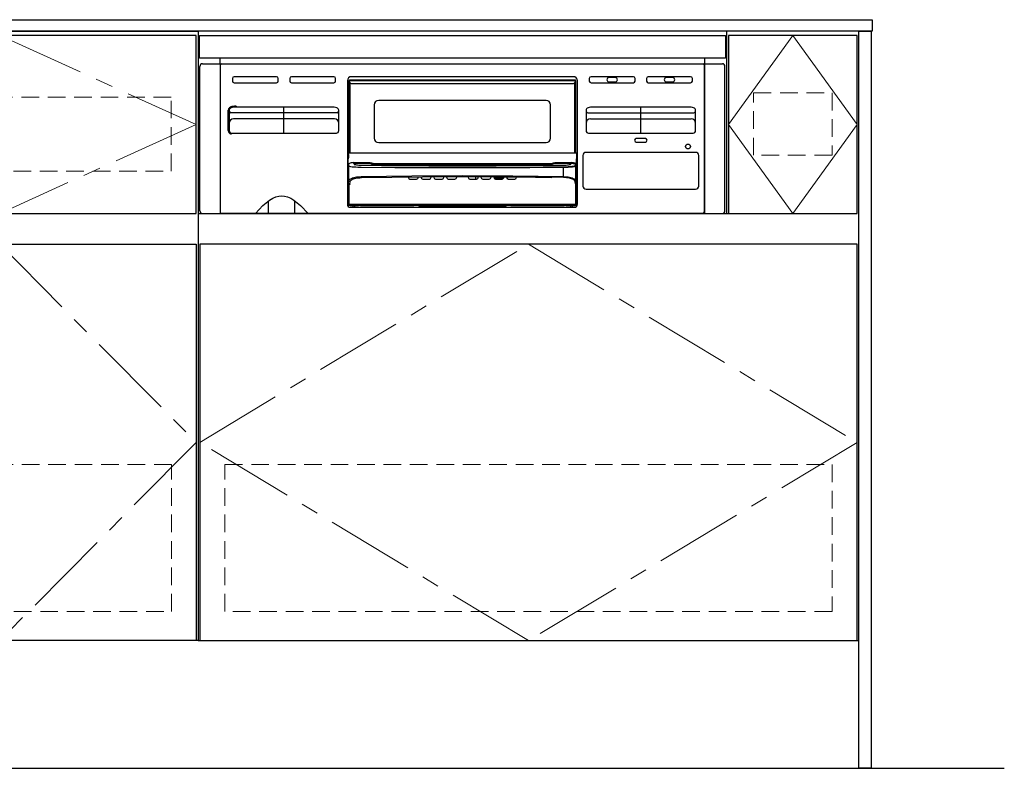
# Model space of a CAD drawing. Extents: x 32100 to 51694, y 42400 to 51509.
# Drawn here: x 35552 to 36670, y 45094 to 45944 of the extents above; entities that cross this region are included whole.
import ezdxf
from ezdxf.lldxf.tags import DXFTag

# ---------------------------------------------------------------- set-up
doc = ezdxf.new("R2010")
doc.units = 0
doc.header["$LTSCALE"] = 80
doc.header["$MEASUREMENT"] = 0
for name, pattern in [('CENTER', [2, 1.25, -0.25, 0.25, -0.25]), ('HIDDEN', [0.375, 0.25, -0.125]), ('PHANTOM', [2.5, 1.25, -0.25, 0.25, -0.25, 0.25, -0.25])]:
    doc.linetypes.add(name, pattern=pattern)
doc.layers.get('0').update_dxf_attribs({"linetype": 'CONTINUOUS'})
doc.layers.add('1', color=7, linetype='CONTINUOUS')
doc.layers.add('KABE', color=130, linetype='CONTINUOUS')
doc.layers.add('細線ﾚｲﾔｰ', color=91, linetype='CONTINUOUS', lineweight=9)
tags = doc.linetypes.add('CENTER2', pattern=[1.125, 0.75, -0.125, 0.125, -0.125]).pattern_tags.tags
tags[10:11] = [DXFTag(74, 4), DXFTag(75, 0), DXFTag(340, '0'), DXFTag(46, 0.0), DXFTag(50, 0.0), DXFTag(44, 0.0), DXFTag(45, 0.0)]
tags[8:9] = [DXFTag(74, 4), DXFTag(75, 0), DXFTag(340, '0'), DXFTag(46, 0.0), DXFTag(50, 0.0), DXFTag(44, 0.0), DXFTag(45, 0.0)]
tags[6:7] = [DXFTag(74, 4), DXFTag(75, 0), DXFTag(340, '0'), DXFTag(46, 0.0), DXFTag(50, 0.0), DXFTag(44, 0.0), DXFTag(45, 0.0)]
tags[4:5] = [DXFTag(74, 4), DXFTag(75, 0), DXFTag(340, '0'), DXFTag(46, 0.0), DXFTag(50, 0.0), DXFTag(44, 0.0), DXFTag(45, 0.0)]

# ---------------------------------------------------------------- blocks, each defined once
blk = doc.blocks.new('A$C660A3B95')
at = {"linetype": 'Continuous'}
for points in [[(0, 0), (0, 692), (450, 692), (450, 0)], [(2, 485), (448, 485), (448, 687), (2, 687)], [(2, 0), (2, 450), (448, 450), (448, 0)]]:
    blk.add_lwpolyline(points, close=True, dxfattribs=at)
at = {"layer": '細線ﾚｲﾔｰ', "linetype": 'CENTER'}
for points in [[(225, 687), (448, 586), (225, 485), (2, 586), (225, 687)], [(225, 450), (448, 225), (225, 0), (2, 225), (225, 450)]]:
    blk.add_lwpolyline(points, dxfattribs=at)
at = {"layer": '細線ﾚｲﾔｰ', "linetype": 'HIDDEN'}
for points in [[(30.5, 533), (419.5, 533), (419.5, 617), (30.5, 617)], [(31, 33), (420, 33), (420, 200), (31, 200)]]:
    blk.add_lwpolyline(points, close=True, dxfattribs=at)
blk = doc.blocks.new('A$C660A5511')
at = {"linetype": 'Continuous'}
blk.add_line((0, 485), (748, 485), dxfattribs=at)
for points in [[(750, 692), (0, 692), (0, 0), (750, 0)], [(602, 485), (748, 485), (748, 687), (602, 687)]]:
    blk.add_lwpolyline(points, close=True, dxfattribs=at)
blk.add_lwpolyline([(748, 0), (748, 450), (2, 450), (2, 0)], dxfattribs=at)
at = {"layer": '1'}
blk.add_line((600, 485), (600, 692), dxfattribs=at)
at = {"layer": '細線ﾚｲﾔｰ', "linetype": 'CENTER2'}
blk.add_lwpolyline([(675, 687), (748, 586), (675, 485), (602, 586), (675, 687)], dxfattribs=at)
at = {"layer": '細線ﾚｲﾔｰ', "linetype": 'HIDDEN'}
for points in [[(719.5, 551), (630.5, 551), (630.5, 622), (719.5, 622)], [(719.5, 33), (30.5, 33), (30.5, 200), (719.5, 200)]]:
    blk.add_lwpolyline(points, close=True, dxfattribs=at)
at = {"layer": '細線ﾚｲﾔｰ', "linetype": 'CENTER'}
blk.add_lwpolyline([(375, 450), (748, 225), (375, 0), (2, 225), (375, 450)], dxfattribs=at)
blk = doc.blocks.new('A$C660A6293')
blk.add_lwpolyline([(-298.5, -17.8), (298.5, -17.8), (298.5, -43.8), (-298.5, -43.8)], close=True)
at = {"layer": '1', "linetype": 'Continuous'}
for p, q in [((-275, -50), (-275, -43.8)), ((275, -220), (275, -43.8)), ((275, -50), (275, -43.8)), ((-298, -217), (-298, -53)), ((-295, -50), (295, -50)), ((-274.5, -51.7), (-274.5, -51.2)), ((-274.5, -220), (-274.5, -51.7)), ((-273.5, -50.2), (273.5, -50.2)), ((274.5, -51.2), (274.5, -51.7)), ((274.5, -51.7), (274.5, -219)), ((298, -217), (298, -53)), ((-261, -66.7), (-261, -69.7)), ((-211, -64.7), (-259, -64.7)), ((-209, -69.7), (-209, -66.7)), ((-196, -66.7), (-196, -69.7)), ((-146, -64.7), (-194, -64.7)), ((-144, -69.7), (-144, -66.7)), ((126, -64.7), (-126, -64.7)), ((144, -66.7), (144, -69.7)), ((194, -64.7), (146, -64.7)), ((173.5, -65.7), (166.5, -65.7)), ((196, -69.7), (196, -66.7)), ((209, -66.7), (209, -69.7)), ((259, -64.7), (211, -64.7)), ((238.5, -65.7), (231.5, -65.7)), ((261, -69.7), (261, -66.7)), ((-259, -71.7), (-211, -71.7)), ((-194, -71.7), (-146, -71.7)), ((-130.5, -69.2), (-130.5, -209.5)), ((-128.8, -68.9), (128.8, -68.9)), ((-128.8, -151.2), (-128.8, -68.9)), ((-128.2, -68.4), (128.2, -68.4)), ((-128.2, -70.4), (-128.2, -68.4)), ((-128.1, -151.2), (-128.1, -71.2)), ((-127.6, -71.9), (-127.6, -151.2)), ((-126.2, -72.4), (126.2, -72.4)), ((127.6, -151.2), (127.6, -71.9)), ((128.1, -71.2), (128.1, -151.2)), ((128.2, -70.4), (128.2, -68.4)), ((128.3, -151.2), (128.3, -68.9)), ((128.8, -69.9), (128.3, -69.9)), ((128.8, -151.2), (128.8, -68.9)), ((130.5, -209.5), (130.5, -69.2)), ((146, -71.7), (194, -71.7)), ((166.5, -70.7), (173.5, -70.7)), ((211, -71.7), (259, -71.7)), ((231.5, -70.7), (238.5, -70.7)), ((-148.3, -99.3), (-256.7, -99.3)), ((-202.5, -128.7), (-202.5, -99.3)), ((-100, -96.6), (-100, -134.6)), ((95, -91.6), (-95, -91.6)), ((100, -134.6), (100, -96.6)), ((256.7, -99.3), (148.3, -99.3)), ((202.5, -128.7), (202.5, -99.3)), ((-264.7, -102.9), (-264.7, -126)), ((-142.3, -105.7), (-262.7, -105.7)), ((-140.3, -126), (-140.3, -102.9)), ((140.3, -102.9), (140.3, -126)), ((142.3, -105.7), (262.7, -105.7)), ((264.7, -126), (264.7, -102.9)), ((-145.3, -112.7), (-259.7, -112.7)), ((145.3, -112.7), (259.7, -112.7)), ((-262, -128.7), (-143, -128.7)), ((143, -128.7), (262, -128.7)), ((-95, -139.6), (95, -139.6)), ((207.7, -134.9), (197.3, -134.9)), ((197.3, -138.9), (207.7, -138.9)), ((-129.5, -152.2), (-129.5, -151.7)), ((-129.5, -152.2), (-129.4, -153.3)), ((-129.4, -153.3), (-129.4, -157)), ((-129, -151.2), (128.9, -151.2)), ((129.4, -152.2), (129.4, -163.5)), ((129.4, -153.3), (129.4, -157)), ((136.8, -154.2), (136.8, -188.9)), ((264.7, -150.7), (140.3, -150.7)), ((268.2, -188.9), (268.2, -154.2)), ((-129.8, -165), (-129.5, -165)), ((-129.8, -165), (-129.8, -167.5)), ((-129.8, -167.5), (-129.5, -167.5)), ((-129.5, -209.1), (-129.5, -158)), ((-129.5, -158), (-129.5, -158)), ((-128.9, -163.5), (-129.4, -163.5)), ((-128.9, -183), (-128.9, -166.2)), ((-128.6, -166.5), (-128.9, -166.2)), ((-127.8, -166.8), (-128.6, -166.5)), ((-126.6, -167.1), (-127.8, -166.8)), ((-125.1, -167.3), (-126.6, -167.1)), ((-123.2, -167.5), (-125.1, -167.3)), ((-123.3, -162.3), (-104.8, -162.3)), ((-123.3, -163.3), (-123.3, -162.3)), ((-105, -163.3), (-123.3, -163.3)), ((-123.3, -163.3), (-123, -164.1)), ((-121.1, -167.6), (-123.2, -167.5)), ((-123, -164.1), (-122.7, -164.3)), ((-122.7, -164.3), (-122.2, -164.5)), ((-122.2, -164.5), (-121.4, -164.6)), ((-121.4, -164.6), (-120.3, -164.8)), ((-120.3, -164.8), (-119.1, -164.9)), ((-119.1, -164.9), (-117.6, -165)), ((-117.6, -165), (-116.1, -165.1)), ((-116.1, -165.1), (-114.5, -165.1)), ((-114.5, -165.1), (-76.3, -165.3)), ((-103.6, -163.6), (-105, -163.3)), ((-104.8, -162.3), (-102.8, -162.7)), ((-102.3, -163.9), (-103.6, -163.6)), ((-101.9, -164.6), (-103.3, -164.5)), ((-102.8, -162.7), (-99.9, -163.3)), ((-100.3, -164.2), (-102.3, -163.9)), ((-100.3, -164.7), (-101.9, -164.6)), ((-100.3, -164.2), (-100.3, -164.2)), ((-100, -164.3), (-100.3, -164.2)), ((-100.3, -164.2), (-100.3, -164.2)), ((-100.3, -164.7), (-77.7, -164.8)), ((-77.7, -164.8), (-100.3, -164.7)), ((-100, -164.3), (-100, -164.3)), ((-99.9, -163.3), (99.9, -163.3)), ((-99.9, -163.3), (-99.9, -163.3)), ((-99.9, -163.4), (-99.9, -163.3)), ((-99.9, -163.7), (-99.9, -163.4)), ((-99.9, -164), (-99.9, -163.7)), ((-99.9, -164.2), (-99.9, -164)), ((-99.9, -164.3), (-99.9, -164.2)), ((99.9, -164.3), (-99.9, -164.3)), ((-99.9, -164.3), (-99.9, -164.3)), ((-75.6, -164.6), (-98.1, -164.5)), ((-91.5, -167.1), (-68.5, -167.3)), ((-77.7, -164.8), (-55.2, -164.9)), ((-55.2, -164.9), (-77.7, -164.8)), ((-76.3, -165.3), (-38.2, -165.5)), ((-53, -164.7), (-75.6, -164.6)), ((-68.5, -167.3), (-45.6, -167.3)), ((-55.2, -164.9), (-32.7, -165)), ((-32.7, -165), (-55.2, -164.9)), ((-30.5, -164.8), (-53, -164.7)), ((-45.6, -167.3), (-22.9, -167.4)), ((-38.2, -165.5), (0, -165.5)), ((-32.7, -165), (-10.1, -165)), ((-10.1, -165), (-32.7, -165)), ((-8, -164.8), (-30.5, -164.8)), ((-22.9, -167.4), (0, -167.4)), ((-10.1, -165), (12.4, -165)), ((12.4, -165), (-10.1, -165)), ((14.6, -164.8), (-8, -164.8)), ((0, -165.5), (38.2, -165.5)), ((0, -167.4), (22.9, -167.4)), ((12.4, -165), (34.4, -165)), ((34.4, -165), (12.4, -165)), ((42.4, -164.7), (14.6, -164.8)), ((22.9, -167.4), (45.6, -167.3)), ((34.4, -165), (56.3, -164.9)), ((56.3, -164.9), (34.4, -165)), ((38.2, -165.5), (76.3, -165.3)), ((70.3, -164.6), (42.4, -164.7)), ((45.6, -167.3), (68.5, -167.3)), ((56.3, -164.9), (78.3, -164.8)), ((78.3, -164.8), (56.3, -164.9)), ((68.5, -167.3), (91.5, -167.1)), ((98.1, -164.5), (70.3, -164.6)), ((76.3, -165.3), (114.5, -165.1)), ((77.2, -164.6), (98.1, -164.5)), ((91.5, -167.1), (114.8, -167)), ((99.9, -164.3), (99.9, -164.3)), ((100.3, -164.2), (100, -164.3)), ((100, -164.3), (100, -164.3)), ((100.3, -164.2), (100.3, -164.2)), ((100.4, -164.2), (100.3, -164.2)), ((100.3, -164.2), (100.3, -164.2)), ((100.5, -164.2), (100.4, -164.2)), ((100.5, -164.2), (100.5, -164.2)), ((100.6, -164.2), (100.5, -164.2)), ((100.7, -164.2), (100.6, -164.2)), ((100.9, -164.1), (100.7, -164.2)), ((101.2, -164.1), (100.9, -164.1)), ((101.7, -164), (101.2, -164.1)), ((103, -163.7), (101.7, -164)), ((105, -163.3), (103, -163.7)), ((104.8, -162.3), (105, -162.3)), ((104.8, -162.5), (104.8, -162.3)), ((104.8, -162.7), (104.8, -162.5)), ((104.9, -162.9), (104.8, -162.7)), ((104.9, -163), (104.9, -162.9)), ((104.9, -163.1), (104.9, -163)), ((104.9, -163.2), (104.9, -163.1)), ((104.9, -163.3), (104.9, -163.2)), ((105, -163.3), (104.9, -163.3)), ((105, -162.3), (123.3, -162.3)), ((123.3, -163.3), (105, -163.3)), ((105, -163.3), (105, -163.3)), ((114.5, -165.1), (116.1, -165.1)), ((114.8, -167), (117.4, -166.9)), ((116.1, -165.1), (117.6, -165)), ((117.4, -166.9), (119.9, -166.8)), ((117.6, -165), (119.1, -164.9)), ((119.1, -164.9), (120.3, -164.8)), ((119.9, -166.8), (122.1, -166.7)), ((122.4, -167.5), (120.1, -167.7)), ((120.3, -164.8), (121.4, -164.6)), ((121.4, -164.6), (122.2, -164.5)), ((122.1, -166.7), (124.2, -166.5)), ((122.2, -164.5), (122.7, -164.3)), ((124.6, -167.3), (122.4, -167.5)), ((122.7, -164.3), (123, -164.1)), ((123, -164.1), (123.3, -163.3)), ((123.3, -163.3), (123.3, -162.3)), ((124.2, -166.5), (125.3, -166.3)), ((125.7, -167.2), (124.6, -167.3)), ((125.3, -166.3), (126.3, -166.2)), ((126.8, -167), (125.7, -167.2)), ((126.3, -166.2), (127.1, -166)), ((127.7, -166.8), (126.8, -167)), ((127.1, -166), (127.5, -165.8)), ((127.5, -165.8), (127.9, -165.7)), ((128, -166.7), (127.7, -166.8)), ((127.9, -165.7), (128.2, -165.5)), ((128.3, -166.6), (128, -166.7)), ((128.2, -165.5), (128.3, -165.3)), ((128.3, -165.3), (128.7, -165)), ((128.6, -166.5), (128.3, -166.6)), ((128.8, -166.4), (128.6, -166.5)), ((128.7, -165), (129, -164.7)), ((128.9, -166.2), (128.8, -166.4)), ((129.4, -163.5), (128.9, -163.5)), ((128.9, -183), (128.9, -166.2)), ((129.5, -209.1), (129.5, -158)), ((129.5, -158), (129.5, -158)), ((129.8, -165), (129.5, -165)), ((129.8, -167.5), (129.5, -167.5)), ((129.8, -165), (129.8, -167.5)), ((-121.7, -178.9), (-120.1, -178.6)), ((-118.8, -167.8), (-121.1, -167.6)), ((-120.1, -178.6), (-118.4, -178.4)), ((-116.4, -167.8), (-118.8, -167.8)), ((-118.4, -178.4), (-116.6, -178.3)), ((-116.6, -178.3), (-114.8, -178.2)), ((-114.8, -167.8), (-116.4, -167.8)), ((-76.6, -168.1), (-114.8, -167.8)), ((-114.8, -178.2), (-57.4, -177.3)), ((-114.7, -179.3), (-11, -178.2)), ((-38.3, -168.2), (-76.6, -168.1)), ((-61.5, -178.5), (-61.5, -178.9)), ((-57.4, -177.3), (0, -177)), ((-50, -178.4), (-50, -178.9)), ((-47, -178.9), (-47, -178.4)), ((0, -168.2), (-38.3, -168.2)), ((-35.5, -178.3), (-35.5, -178.9)), ((-32.5, -178.9), (-32.5, -178.3)), ((-21, -178.2), (-21, -178.9)), ((-18, -178.9), (-18, -178.2)), ((-11, -178.2), (7.7, -178.2)), ((-6.5, -178.9), (-6.5, -178.2)), ((38.3, -168.2), (0, -168.2)), ((0, -177), (57.4, -177.3)), ((6.5, -178.2), (6.5, -178.9)), ((7.7, -178.2), (26.5, -178.2)), ((14.9, -178.2), (14.9, -180.9)), ((18, -178.2), (18, -178.9)), ((21, -178.9), (21, -178.2)), ((26.5, -178.2), (45.3, -178.4)), ((32.5, -178.3), (32.5, -178.9)), ((35.5, -178.9), (35.5, -178.3)), ((76.6, -168.1), (38.3, -168.2)), ((45.3, -178.4), (64, -178.6)), ((47, -178.4), (47, -178.9)), ((50, -178.9), (50, -178.4)), ((57.4, -177.3), (114.8, -178.2)), ((114.8, -179.1), (57.4, -178.2)), ((61.5, -178.9), (61.5, -178.5)), ((64, -178.6), (82.8, -178.8)), ((114.8, -167.8), (76.6, -168.1)), ((117.5, -167.8), (114.8, -167.8)), ((114.8, -178.2), (114.8, -167.8)), ((114.8, -178.2), (116.6, -178.3)), ((116.6, -178.3), (118.4, -178.4)), ((120.1, -167.7), (117.5, -167.8)), ((118.4, -178.4), (120.1, -178.6)), ((120.1, -178.6), (121.7, -178.9)), ((-129.4, -208.9), (-129.3, -185.6)), ((-129.3, -185.6), (-128.9, -183)), ((-128.9, -183), (-128.7, -182.4)), ((-128.8, -187.1), (-128.9, -208.9)), ((-128.7, -182.4), (-128.3, -181.8)), ((-128.3, -181.8), (-127.7, -181.2)), ((-127.8, -187.2), (-128.3, -187.2)), ((-127.8, -186.2), (-127.4, -184)), ((-127.8, -186.2), (-127.8, -187.2)), ((-127.7, -181.2), (-126.8, -180.7)), ((-127.4, -184), (-127.3, -183.4)), ((-127.3, -183.4), (-126.9, -182.8)), ((-126.9, -182.8), (-126.3, -182.2)), ((-126.8, -180.7), (-125.8, -180.2)), ((-126.3, -182.2), (-125.5, -181.7)), ((-125.8, -180.2), (-124.6, -179.7)), ((-125.5, -181.7), (-124.6, -181.2)), ((-124.6, -179.7), (-123.2, -179.3)), ((-124.6, -181.2), (-123.5, -180.8)), ((-123.5, -180.8), (-122.3, -180.4)), ((-123.2, -179.3), (-121.7, -178.9)), ((-122.3, -180.4), (-121, -180)), ((-121, -180), (-119.5, -179.7)), ((-119.5, -179.7), (-118, -179.5)), ((-118, -179.5), (-116.4, -179.4)), ((-116.4, -179.4), (-114.7, -179.3)), ((-59.5, -180.9), (-52, -180.9)), ((-45, -180.9), (-37.5, -180.9)), ((-30.5, -180.9), (-23, -180.9)), ((-16, -180.9), (-8.5, -180.9)), ((8.5, -180.9), (16, -180.9)), ((23, -180.9), (30.5, -180.9)), ((36.8, -179.9), (35.8, -180)), ((35.8, -180), (35.8, -180)), ((36.8, -180.4), (36.2, -180.4)), ((46.8, -179.9), (36.8, -179.9)), ((46.4, -180.4), (36.8, -180.4)), ((37.5, -180.9), (45, -180.9)), ((52, -180.9), (59.5, -180.9)), ((82.8, -178.8), (101.6, -179.1)), ((116.5, -179.2), (114.8, -179.1)), ((118.1, -179.4), (116.5, -179.2)), ((119.7, -179.6), (118.1, -179.4)), ((121.2, -179.9), (119.7, -179.6)), ((122.6, -180.2), (121.2, -179.9)), ((121.7, -178.9), (123.2, -179.3)), ((123.9, -180.6), (122.6, -180.2)), ((123.2, -179.3), (124.6, -179.7)), ((125, -181.1), (123.9, -180.6)), ((124.6, -179.7), (125.8, -180.2)), ((126, -181.6), (125, -181.1)), ((125.8, -180.2), (126.8, -180.7)), ((126.8, -182.2), (126, -181.6)), ((126.8, -180.7), (127.7, -181.2)), ((127.4, -182.7), (126.8, -182.2)), ((127.7, -183.3), (127.4, -182.7)), ((127.7, -181.2), (128.3, -181.8)), ((127.9, -184), (127.7, -183.3)), ((128.3, -186.2), (127.9, -184)), ((128.3, -181.8), (128.7, -182.4)), ((128.3, -186.2), (128.3, -187.2)), ((128.6, -186.2), (128.7, -186.1)), ((128.7, -182.4), (128.9, -183)), ((128.7, -186.1), (128.8, -186.1)), ((128.8, -186.1), (129, -186)), ((128.9, -208.9), (128.8, -187.1)), ((128.9, -183), (129.3, -185.6)), ((129, -186), (129.2, -185.9)), ((129.2, -185.9), (129.3, -185.7)), ((129.3, -185.6), (129.4, -208.9)), ((129.3, -185.6), (129.3, -185.6)), ((129.3, -185.7), (129.3, -185.6)), ((-211.6, -201.2), (-208.2, -200.3)), ((-208.2, -200.3), (-205, -200)), ((-205, -200), (-201.8, -200.3)), ((-201.8, -200.3), (-198.4, -201.2)), ((140.3, -192.4), (264.7, -192.4)), ((-235, -220), (-226.4, -211)), ((-226.4, -211), (-218.8, -205)), ((-220, -220), (-220, -205.8)), ((-218.8, -205), (-215.1, -202.8)), ((-215.1, -202.8), (-211.6, -201.2)), ((-198.4, -201.2), (-194.9, -202.8)), ((-194.9, -202.8), (-191.2, -205)), ((-191.2, -205), (-183.6, -211)), ((-190, -220), (-190, -205.8)), ((-183.6, -211), (-175, -220)), ((-129.8, -204.2), (-129.5, -204.2)), ((-129.8, -204.2), (-129.8, -207.2)), ((-129.8, -207.2), (-129.5, -207.2)), ((-129.5, -209), (-129.4, -208.9)), ((-128.8, -209.5), (128.8, -209.5)), ((-127.4, -210.9), (-127.5, -211)), ((-127.5, -211), (-127.5, -211.1)), ((-127.5, -211.1), (-124.5, -211.1)), ((127.4, -210.9), (-127.4, -210.9)), ((-124.5, -210.9), (-124.5, -212.5)), ((-124.5, -210.9), (-122.5, -210.9)), ((-122.5, -210.9), (-122.5, -212.5)), ((-122.5, -211.1), (-118, -211.1)), ((-117.9, -211.1), (-118, -211.1)), ((-118, -211.1), (-117.9, -211.1)), ((-118, -211.1), (-118, -211.1)), ((-118, -211.1), (-118, -211.1)), ((-117.9, -211.1), (-117.9, -211.1)), ((-117.9, -211.1), (-117.9, -211.1)), ((-115.5, -211), (-55, -211)), ((-49.7, -211.1), (-49.6, -211.1)), ((-49.6, -211.1), (-49.5, -211.1)), ((-49.5, -211.1), (-49.5, -211.2)), ((-49.3, -211.2), (-41.9, -211.6)), ((-49.3, -211.2), (-49.2, -211.2)), ((-49.2, -211.2), (-41.9, -211.6)), ((-41.9, -211.6), (-41.9, -211.6)), ((-32.9, -211.7), (-32, -211.7)), ((-32, -212), (-32, -210.9)), ((-32, -211.4), (-30, -211.4)), ((-32, -212.1), (-32, -212)), ((-32, -212.1), (-32, -212.1)), ((-31.9, -212.2), (-32, -212.1)), ((-31.9, -212.2), (-31.9, -212.2)), ((-31.9, -212.3), (-31.9, -212.2)), ((-31.8, -212.3), (-31.9, -212.3)), ((-31.7, -212.3), (-31.8, -212.3)), ((-31.5, -212.4), (-31.5, -210.9)), ((-31.5, -210.9), (-30.5, -210.9)), ((-31.5, -211.9), (-30.5, -211.9)), ((-30.5, -212.4), (-30.5, -210.9)), ((-30.2, -212.3), (-30.3, -212.3)), ((-30.1, -212.3), (-30.2, -212.3)), ((-30, -212.1), (-30.1, -212.2)), ((-30.1, -212.2), (-30.1, -212.3)), ((-30.1, -212.2), (-30.1, -212.2)), ((-30, -212), (-30, -210.9)), ((-30, -211.7), (-25, -211.7)), ((-30, -212), (-30, -212.1)), ((-30, -212.1), (-30, -212.1)), ((-25.5, -211), (-25.5, -211)), ((-25.4, -211), (-25.5, -211)), ((-25.5, -211), (-25.5, -211)), ((-25.5, -211.1), (-25.5, -211.1)), ((-25.4, -211.1), (-25.5, -211.1)), ((-25.5, -211.1), (-25.5, -211.1)), ((-25.5, -211.2), (-25.5, -211.2)), ((-25.4, -211.2), (-25.5, -211.2)), ((-25.5, -211.2), (-25.5, -211.2)), ((-25.5, -211.3), (-25.5, -211.3)), ((-25.4, -211.3), (-25.5, -211.3)), ((-25.5, -211.3), (-25.5, -211.3)), ((-25.5, -211.4), (-25.5, -211.4)), ((-25.4, -211.4), (-25.5, -211.4)), ((-25.5, -211.4), (-25.5, -211.4)), ((-25.4, -211), (-25.3, -211)), ((-25.4, -211), (-25.4, -211)), ((-25.4, -211), (-25.4, -211)), ((-25.4, -211), (-25.4, -211)), ((-25.3, -211), (-25.2, -211.1)), ((-25.2, -211.1), (-25.1, -211.1)), ((-25, -211.4), (-25, -211.4)), ((-25, -211.5), (-25, -211.5)), ((-25, -211.6), (-25, -211.6)), ((-25, -211.7), (-25, -211.7)), ((-25, -211.8), (-25, -211.8)), ((-24.5, -211), (24.5, -211)), ((-24.5, -212.2), (-24.5, -211)), ((24.5, -211.5), (-24.5, -211.5)), ((24.5, -211.8), (-24.5, -211.8)), ((24.5, -211.8), (-24.5, -211.8)), ((24.5, -211.9), (-24.5, -211.9)), ((24.5, -211.9), (-24.5, -211.9)), ((24.5, -212), (-24.5, -212)), ((24.5, -212), (-24.5, -212)), ((24.5, -212.1), (-24.5, -212.1)), ((24.5, -212.1), (-24.5, -212.1)), ((24.5, -212.2), (-24.5, -212.2)), ((24.5, -212.2), (-24.5, -212.2)), ((24.5, -212.2), (24.5, -211)), ((25, -211.4), (25, -211.4)), ((25, -211.5), (25, -211.5)), ((25, -211.6), (25, -211.6)), ((25, -211.7), (25, -211.7)), ((25, -211.7), (30, -211.7)), ((25, -211.8), (25, -211.8)), ((25.1, -211.2), (25.2, -211.1)), ((25.1, -211.2), (25.1, -211.2)), ((25.2, -211.1), (25.3, -211)), ((25.3, -211), (25.4, -211)), ((25.3, -211), (25.3, -211)), ((25.5, -211), (25.4, -211)), ((25.4, -211), (25.4, -211)), ((25.4, -211), (25.4, -211)), ((25.4, -211), (25.4, -211)), ((25.4, -211), (25.4, -211)), ((25.5, -211.1), (25.4, -211.1)), ((25.4, -211.2), (25.4, -211.2)), ((25.5, -211.2), (25.4, -211.2)), ((25.4, -211.3), (25.4, -211.3)), ((25.5, -211.3), (25.4, -211.3)), ((25.4, -211.4), (25.4, -211.4)), ((25.5, -211.4), (25.4, -211.4)), ((25.5, -211), (25.5, -211)), ((25.5, -211), (25.5, -211)), ((25.5, -211.1), (25.5, -211.1)), ((25.5, -211.1), (25.5, -211.1)), ((25.5, -211.2), (25.5, -211.2)), ((25.5, -211.2), (25.5, -211.2)), ((25.5, -211.3), (25.5, -211.3)), ((25.5, -211.3), (25.5, -211.3)), ((25.5, -211.4), (25.5, -211.4)), ((25.5, -211.4), (25.5, -211.4)), ((30, -212), (30, -210.9)), ((30, -211.4), (32, -211.4)), ((30, -212.1), (30, -212)), ((30, -212.1), (30, -212.1)), ((30.1, -212.2), (30, -212.1)), ((30.1, -212.2), (30.1, -212.2)), ((30.1, -212.3), (30.1, -212.2)), ((30.2, -212.3), (30.1, -212.3)), ((30.3, -212.3), (30.2, -212.3)), ((30.5, -212.4), (30.5, -210.9)), ((31.5, -210.9), (30.5, -210.9)), ((31.5, -211.9), (30.5, -211.9)), ((31.5, -212.4), (31.5, -210.9)), ((31.8, -212.3), (31.7, -212.3)), ((31.9, -212.3), (31.8, -212.3)), ((32, -212.1), (31.9, -212.2)), ((31.9, -212.2), (31.9, -212.3)), ((31.9, -212.2), (31.9, -212.2)), ((32, -212), (32, -210.9)), ((32, -211.7), (32.9, -211.7)), ((32, -212), (32, -212.1)), ((32, -212.1), (32, -212.1)), ((41.9, -211.6), (49.2, -211.2)), ((41.9, -211.6), (49.3, -211.2)), ((41.9, -211.6), (41.9, -211.6)), ((49.2, -211.2), (49.3, -211.2)), ((49.5, -211.1), (49.6, -211.1)), ((49.5, -211.1), (49.5, -211.1)), ((49.5, -211.2), (49.5, -211.1)), ((49.6, -211.1), (49.7, -211.1)), ((55, -211), (115.5, -211)), ((117.7, -211), (117.8, -211.1)), ((117.9, -211.1), (117.8, -211)), ((117.8, -211.1), (117.9, -211.1)), ((118, -211.1), (117.9, -211.1)), ((117.9, -211.1), (117.9, -211.1)), ((118, -211.1), (118, -211.1)), ((118, -211.1), (122.5, -211.1)), ((122.5, -210.9), (122.5, -212.5)), ((124.5, -210.9), (122.5, -210.9)), ((124.5, -210.9), (124.5, -212.5)), ((124.5, -211.1), (127.5, -211.1)), ((127.5, -211), (127.4, -210.9)), ((127.4, -210.9), (127.5, -210.9)), ((127.4, -210.9), (127.4, -210.9)), ((127.4, -210.9), (127.4, -210.9)), ((127.4, -210.9), (127.4, -210.9)), ((127.5, -210.9), (127.6, -210.9)), ((127.5, -210.9), (127.5, -210.9)), ((127.5, -211.1), (127.5, -211)), ((127.6, -210.9), (127.9, -210.8)), ((127.9, -210.8), (128.3, -210.4)), ((128.3, -210.4), (128.6, -210)), ((128.6, -210), (128.8, -209.5)), ((129.4, -208.9), (129.5, -209)), ((129.8, -204.2), (129.5, -204.2)), ((129.8, -207.2), (129.5, -207.2)), ((129.8, -204.2), (129.8, -207.2)), ((-295, -220), (295, -220)), ((273.5, -220), (-274.5, -220)), ((-127, -213), (127, -213)), ((-124.4, -212.8), (-122.6, -212.8)), ((-124, -213), (-123, -213)), ((-31.7, -212.3), (-31.7, -212.3)), ((-31.6, -212.4), (-31.7, -212.3)), ((-31.5, -212.4), (-31.6, -212.4)), ((-31.5, -212.4), (-30.5, -212.4)), ((-30.4, -212.4), (-30.5, -212.4)), ((-30.3, -212.3), (-30.4, -212.4)), ((-30.3, -212.3), (-30.3, -212.3)), ((30.3, -212.3), (30.3, -212.3)), ((30.4, -212.4), (30.3, -212.3)), ((30.5, -212.4), (30.4, -212.4)), ((31.5, -212.4), (30.5, -212.4)), ((31.6, -212.4), (31.5, -212.4)), ((31.7, -212.3), (31.6, -212.4)), ((31.7, -212.3), (31.7, -212.3)), ((124.4, -212.8), (122.6, -212.8)), ((124, -213), (123, -213)), ((273.5, -219), (273.5, -220)), ((274.5, -219), (273.5, -219))]:
    blk.add_line(p, q, dxfattribs=at)
at = {"layer": '1', "linetype": 'PHANTOM'}
for p, q in [((-262.6, -99.2), (-262.6, -99)), ((-262.5, -99.3), (-262.6, -99.2)), ((-262.5, -99.5), (-262.5, -99.3)), ((-262.4, -99.7), (-262.5, -99.5)), ((-262.4, -99.8), (-262.4, -99.7)), ((-262.4, -99.9), (-262.4, -99.8)), ((-262.4, -99.9), (-262.4, -99.9)), ((-262.4, -99.9), (-262.4, -99.9)), ((-256.7, -98.3), (-256.7, -99.3)), ((-142.6, -99.9), (-142.6, -99.9)), ((142.6, -99.9), (142.6, -99.9)), ((142.6, -99.9), (142.6, -99.9)), ((262.4, -99.9), (262.4, -99.9)), ((262.4, -99.9), (262.4, -99.9)), ((-265.7, -126), (-265.7, -102.9)), ((-264.7, -102.9), (-265.7, -102.9)), ((-264.7, -126), (-265.7, -126)), ((-262, -128.7), (-262, -129.7))]:
    blk.add_line(p, q, dxfattribs=at)
at = {"layer": '1', "linetype": 'Continuous'}
blk.add_circle((256, -144), 2.75, dxfattribs=at)
for centre, radius, start, end in [((-295, -53), 3, 90, 180), ((-273.5, -51.2), 1, 90, 180), ((273.5, -51.2), 1, 0, 90), ((295, -53), 3, 0, 90), ((-259, -66.7), 2, 90, 180), ((-211, -66.7), 2, 0, 90), ((-194, -66.7), 2, 90, 180), ((-146, -66.7), 2, 0, 90), ((-126, -69.2), 4.5, 90, 180), ((126, -69.2), 4.5, 0, 90), ((146, -66.7), 2, 90, 180), ((166.5, -68.2), 2.5, 90, 180), ((173.5, -68.2), 2.5, 0, 90), ((194, -66.7), 2, 0, 90), ((211, -66.7), 2, 90, 180), ((231.5, -68.2), 2.5, 90, 180), ((238.5, -68.2), 2.5, 0, 90), ((259, -66.7), 2, 0, 90), ((-259, -69.7), 2, 180, 270), ((-211, -69.7), 2, 270, 0), ((-194, -69.7), 2, 180, 270), ((-146, -69.7), 2, 270, 0), ((-126.2, -70.4), 2, 180, 270), ((126.2, -70.4), 2, 270, 0), ((146, -69.7), 2, 180, 270), ((166.5, -68.2), 2.5, 180, 270), ((173.5, -68.2), 2.5, 270, 0), ((194, -69.7), 2, 270, 0), ((211, -69.7), 2, 180, 270), ((231.5, -68.2), 2.5, 180, 270), ((238.5, -68.2), 2.5, 270, 0), ((259, -69.7), 2, 270, 0), ((-261.7, -102.9), 3, 102.9772, 180), ((-256.7, -124.6), 25.3, 90, 102.9772), ((-148.3, -124.6), 25.3, 77.0228, 90), ((-143.3, -102.9), 3, 0, 77.0228), ((-95, -96.6), 5, 90, 180), ((95, -96.6), 5, 0, 90), ((143.3, -102.9), 3, 102.9772, 180), ((148.3, -124.6), 25.3, 90, 102.9772), ((256.7, -124.6), 25.3, 77.0228, 90), ((261.7, -102.9), 3, 0, 77.0228), ((-262.7, -103.7), 2, 180, 270), ((-142.3, -103.7), 2, 270, 0), ((142.3, -103.7), 2, 180, 270), ((262.7, -103.7), 2, 270, 0), ((-259.7, -117.7), 5, 90, 180), ((-145.3, -117.7), 5, 0, 90), ((145.3, -117.7), 5, 90, 180), ((259.7, -117.7), 5, 0, 90), ((-262, -126), 2.7, 180, 270), ((-143, -126), 2.7, 270, 0), ((143, -126), 2.7, 180, 270), ((262, -126), 2.7, 270, 0), ((-95, -134.6), 5, 180, 270), ((95, -134.6), 5, 270, 0), ((197.3, -136.9), 2, 90, 270), ((207.7, -136.9), 2, 270, 90), ((-129, -151.7), 0.5, 89.9614, 179.9558), ((128.9, -151.7), 0.5, 359.9599, 89.9572), ((131.7, -152.1), 2.34, 170.7671, 183.0542), ((140.3, -154.2), 3.5, 90, 180), ((264.7, -154.2), 3.5, 0, 90), ((-133.9, -157.3), 4.49, 350.5083, 3.3147), ((-117.7, -163.8), 11.7, 178.5943, 186.4449), ((-323.8, -228.2), 204.4, 17.6431, 17.9745), ((-123.1, -176.6), 14.3, 90.662, 113.6863), ((-100.2, -164.7), 0.0062, 123.6032, 163.975), ((95.7, -186.2), 196.9, 173.3179, 173.6071), ((-99.9, -163.8), 0.503, 261.3781, 269.9391), ((-99.9, -163.8), 0.479, 262.4904, 271.5008), ((-98.5, -158.7), 5.83, 254.9497, 273.619), ((98.5, -159.5), 5, 265.2205, 286.2034), ((98.4, -158.4), 6.07, 266.7522, 284.6792), ((98.1, -164.5), 0.0063, 195.7871, 235.0068), ((19, 256.1), 427.2, 280.9095, 281.5775), ((-95.7, -186.2), 196.9, 6.3929, 6.6821), ((99.9, -163.8), 0.503, 270.0609, 278.6219), ((99.9, -163.8), 0.479, 268.4992, 277.5096), ((104.1, -167.8), 10.7, 359.9378, 4.4798), ((123.1, -176.6), 14.3, 66.3137, 89.338), ((123.2, -176.5), 13.2, 63.7571, 89.458), ((127.9, -166.2), 1, 0.5226, 65.9902), ((122.6, -164.9), 6.41, 1.8073, 12.1952), ((323.8, -228.2), 204.4, 162.0255, 162.3569), ((128.8, -165.1), 0.5, 0.5122, 64.8464), ((119.1, -163.9), 10.3, 353.0362, 1.9246), ((133.9, -157.3), 4.49, 176.6853, 189.4917), ((106.6, -178.2), 8.26, 353.2347, 359.7725), ((-127.1, -185.7), 2.24, 178.2143, 218.9737), ((-128.3, -185.3), 1.85, 252.9302, 270.0032), ((-59.5, -178.9), 2, 180.0001, 270), ((-52, -178.9), 2, 270, 360), ((-45, -178.9), 2, 179.9998, 270), ((-37.5, -178.9), 2, 270, 360), ((-30.5, -178.9), 2, 180, 270), ((-23, -178.9), 2, 270, 360), ((-16, -178.9), 2, 179.9999, 270), ((-8.5, -178.9), 2, 270, 360), ((8.5, -178.9), 2, 180, 270), ((16, -178.9), 2, 270, 0.0001), ((23, -178.9), 2, 180.0001, 270), ((30.5, -178.9), 2, 270, 360), ((37.5, -178.9), 2, 180, 270), ((45, -178.9), 2, 270, 0.0002), ((52, -178.9), 2, 180, 270), ((49.3, -184.1), 4.25, 48.8458, 75.3993), ((59.5, -178.9), 2, 270, 359.9999), ((128, -183), 0.992, 269.5406, 356.9804), ((128.3, -185.4), 0.822, 268.9995, 288.2833), ((128.3, -185.3), 1.85, 269.9968, 287.0698), ((86.1, -200.1), 44.7, 16.9062, 18.0682), ((127.1, -185.7), 2.24, 321.0263, 1.7857), ((140.3, -188.9), 3.5, 180, 270), ((264.7, -188.9), 3.5, 270, 0), ((-127, -209.5), 3.5, 180, 270), ((-127.6, -209.1), 1.9, 180.0042, 193.6181), ((-129, -204.9), 4.06, 264.4677, 271.5288), ((-131.8, -201.9), 8.16, 286.7883, 291.5498), ((-127.5, -209.1), 2, 193.2739, 269.9988), ((-115.9, -270.5), 59.4, 89.6463, 91.9665), ((-53.6, -285.1), 74.1, 86.8066, 91.0635), ((-49.5, -210.7), 0.5, 241.339, 270), ((-49.3, -210.2), 0.937, 245.8184, 274.2354), ((-49.3, -210.3), 0.932, 255.8943, 271.653), ((-34.3, 25.3), 237, 268.1615, 270.3286), ((-31.6, -217.9), 7.01, 89.0203, 93.11), ((-31.5, -211.4), 0.5, 180.0052, 270.0048), ((-30.4, -217.4), 6.46, 86.715, 91.1547), ((-30.5, -211.4), 0.5, 269.9951, 359.9949), ((-25.5, -211.5), 0.5, 45.7848, 90.0015), ((-25.5, -211.5), 0.5, 41.9044, 90.0012), ((-24.7, -225.2), 14.2, 89.0668, 93.0201), ((-25.5, -211.6), 0.5, 45.7849, 90.0015), ((-25.5, -211.6), 0.5, 41.9045, 90.0012), ((-25.3, -212.4), 1.38, 87.6104, 97.8749), ((-25.5, -211.7), 0.5, 45.7848, 90.0015), ((-25.5, -211.7), 0.5, 41.9044, 90.0013), ((-25.3, -212.5), 1.38, 87.6104, 97.8749), ((-25.5, -211.8), 0.5, 45.7849, 90.0015), ((-25.5, -211.8), 0.5, 41.9044, 90.0012), ((-25.3, -212.7), 1.38, 87.6105, 97.8749), ((-25.3, -212.6), 1.38, 87.6104, 97.8749), ((-25.5, -211.9), 0.5, 45.7848, 90.0015), ((-25.5, -211.9), 0.5, 41.9044, 90.0012), ((-25.5, -211.5), 0.5, 11.5495, 45.7855), ((-25.5, -211.6), 0.5, 11.5495, 45.7855), ((-25.5, -211.6), 0.5, 11.5507, 41.9023), ((-25.5, -211.5), 0.5, 11.5506, 41.9023), ((-25.5, -211.7), 0.5, 11.5495, 45.7855), ((-25.5, -211.7), 0.5, 11.5507, 41.9023), ((-25.5, -211.8), 0.5, 11.5495, 45.7855), ((-25.5, -211.8), 0.5, 11.5507, 41.9023), ((-25.5, -211.9), 0.5, 11.5495, 45.7855), ((-25.5, -211.9), 0.5, 11.5507, 41.9023), ((-24.5, -211.3), 0.501, 191.2706, 269.8696), ((-24.5, -211.3), 0.499, 191.839, 270.1361), ((-24.6, -210.7), 0.822, 241.7858, 277.0746), ((-24.5, -211.4), 0.501, 191.2706, 269.8696), ((-24.5, -211.4), 0.499, 191.839, 270.1361), ((-24.5, -211.5), 0.501, 191.2706, 269.8696), ((-24.5, -211.5), 0.499, 191.839, 270.1361), ((-24.5, -211.6), 0.501, 191.2706, 269.8696), ((-24.5, -211.6), 0.499, 191.839, 270.1361), ((-24.5, -211.7), 0.501, 191.2706, 269.8696), ((-24.5, -211.7), 0.499, 191.839, 270.1361), ((24.8, -224), 13, 86.7999, 91.1132), ((24.5, -211.3), 0.501, 270.1781, 348.6817), ((24.5, -211.3), 0.499, 269.8137, 348.2112), ((24.6, -210.7), 0.764, 261.5374, 299.6022), ((24.5, -211.4), 0.501, 270.1781, 348.6817), ((24.5, -211.4), 0.499, 269.8137, 348.2112), ((24.5, -211.5), 0.501, 270.1781, 348.6817), ((24.5, -211.5), 0.499, 269.8137, 348.2112), ((24.5, -211.6), 0.501, 270.1781, 348.6817), ((24.5, -211.6), 0.499, 269.8137, 348.2112), ((24.5, -211.7), 0.501, 270.1781, 348.6817), ((24.5, -211.7), 0.499, 269.8137, 348.2112), ((25.5, -211.5), 0.5, 89.9964, 168.4472), ((25.5, -211.6), 0.5, 89.9964, 168.4472), ((25.5, -211.7), 0.5, 89.9964, 168.4472), ((25.5, -211.5), 0.5, 144.3418, 168.4508), ((25.5, -211.8), 0.5, 89.9964, 168.4472), ((25.5, -211.6), 0.5, 144.3418, 168.4508), ((25.5, -211.9), 0.5, 89.9964, 168.4472), ((25.5, -211.7), 0.5, 144.3418, 168.4508), ((25.5, -211.8), 0.5, 144.3418, 168.4508), ((25.5, -211.9), 0.5, 144.3418, 168.4508), ((25.5, -211.5), 0.5, 89.9983, 144.3406), ((25.5, -211.6), 0.5, 89.9983, 144.3406), ((25.5, -211.7), 0.5, 89.9983, 144.3406), ((25.5, -211.8), 0.5, 89.9983, 144.3406), ((25.5, -211.9), 0.5, 89.9983, 144.3406), ((25.3, -212.3), 1.25, 81.5716, 93.0547), ((25.3, -212.4), 1.25, 81.5716, 93.0547), ((25.3, -212.6), 1.25, 81.5716, 93.0547), ((25.3, -212.5), 1.25, 81.5716, 93.0547), ((30.4, -217.9), 7.01, 89.0202, 93.1101), ((30.5, -211.4), 0.5, 180.0051, 270.0049), ((31.6, -217.4), 6.46, 86.715, 91.1547), ((31.5, -211.4), 0.5, 269.9952, 359.9948), ((34.3, 25.3), 237, 269.6714, 271.8385), ((49.3, -210.3), 0.932, 268.347, 284.1057), ((49.4, -210.4), 0.752, 263.148, 309.4827), ((53.7, -290.2), 79.2, 89.034, 93.0092), ((49.5, -210.7), 0.5, 270, 298.661), ((115.8, -284.2), 73.2, 88.5053, 90.2256), ((117.7, -213), 1.96, 81.3704, 90.2353), ((118, -210.6), 0.5, 245.8376, 270.0041), ((127, -209.5), 3.5, 270, 0), ((127.4, -209), 1.96, 271.0174, 339.6617), ((127.5, -209), 2, 270.0285, 359.9328), ((127.5, -209.1), 2, 270.0014, 346.7259), ((127.4, -208.9), 1.5, 338.4816, 0.1122), ((130.5, -205.5), 4.32, 246.984, 253.5309), ((129, -204.9), 4.06, 268.4712, 275.5323), ((127.4, -208.9), 2, 338.4584, 0.07), ((127.6, -209.1), 1.9, 346.3819, 359.9958), ((-295, -217), 3, 180, 270), ((-124, -212.5), 0.5, 179.9998, 270), ((-123, -212.5), 0.5, 270, 319.5993), ((-123, -212.5), 0.5, 319.5984, 0), ((123, -212.5), 0.5, 179.9989, 270), ((124, -212.5), 0.5, 270, 0), ((295, -217), 3, 270, 0)]:
    blk.add_arc(centre, radius, start, end, dxfattribs=at)
at = {"layer": '1', "linetype": 'PHANTOM'}
for centre, radius, start, end in [((-261.7, -102.9), 4, 102.9772, 180), ((-256.7, -124.6), 26.3, 90, 102.9772), ((-262, -126), 3.7, 180, 270)]:
    blk.add_arc(centre, radius, start, end, dxfattribs=at)

msp = doc.modelspace()

# ---------------------------------------------------------------- linework, layer by layer
msp.add_lwpolyline([(36519.538, 45943.672), (36519.538, 45930.672), (34419.538, 45930.672), (34419.538, 45943.672)], close=True)
at = {"linetype": 'Continuous'}
msp.add_lwpolyline([(36504.538, 45930.672), (36518.538, 45930.672), (36518.538, 45093.672), (36504.538, 45093.672)], close=True, dxfattribs=at)
at = {"layer": 'KABE', "linetype": 'Continuous'}
msp.add_line((34269.538, 45093.672), (36669.538, 45093.672), dxfattribs=at)

# ---------------------------------------------------------------- block references
at = {"linetype": 'Continuous'}
for name, p in [('A$C660A6293', (36054.538, 45943.672)), ('A$C660A3B95', (35304.538, 45238.672)), ('A$C660A5511', (35754.538, 45238.672))]:
    msp.add_blockref(name, p, dxfattribs=at)

doc.saveas('drawing.dxf')
